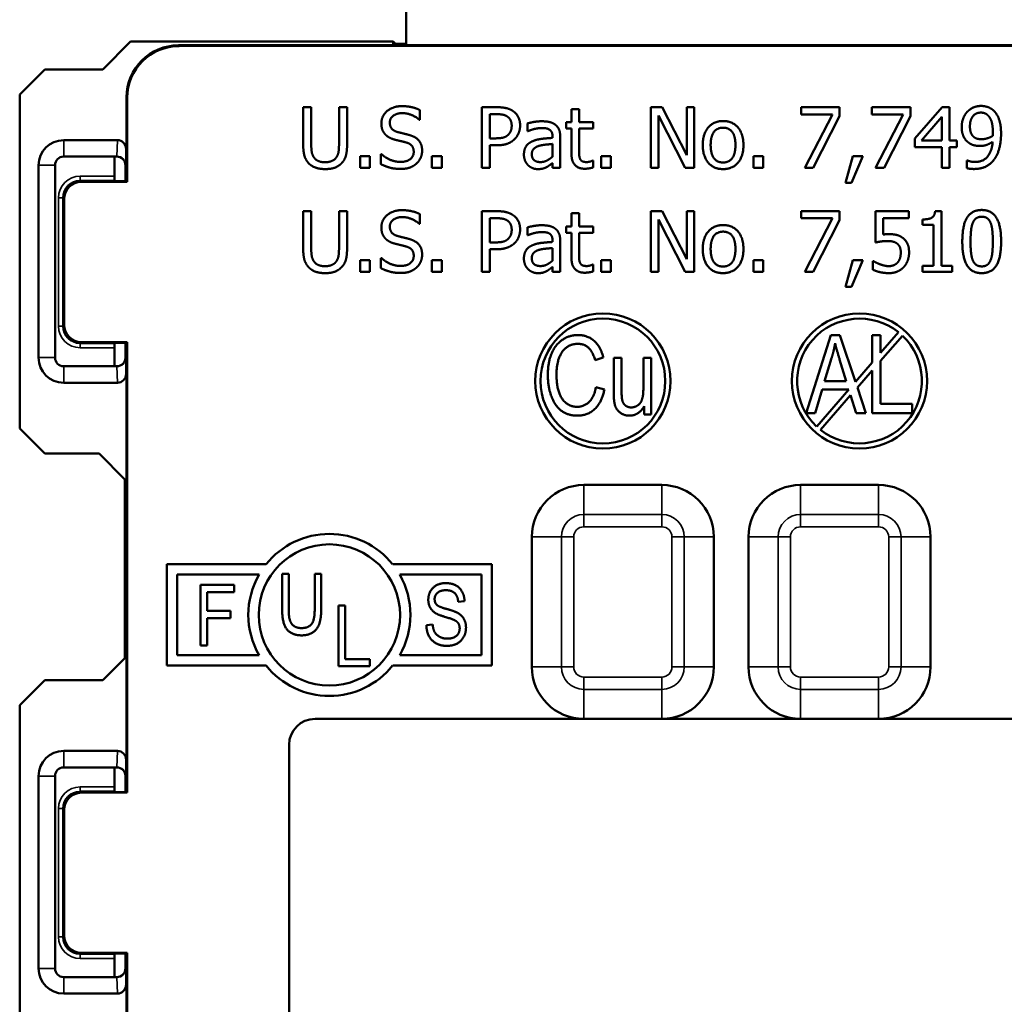
# Model space of a CAD drawing. Units: inches. Extents: x -0.5 to 15.9, y 0.9 to 11.3.
# Drawn here: x 8.7 to 9.8, y 8.2 to 9.3 of the extents above; entities that cross this region are included whole.
import ezdxf

# ---------------------------------------------------------------- set-up
doc = ezdxf.new("R2010")
doc.units = ezdxf.units.IN
doc.header["$MEASUREMENT"] = 0
doc.layers.add('Visible (ANSI)', color=7, linetype='Continuous', lineweight=50)
doc.layers.add('Visible Narrow (ANSI)', color=7, linetype='Continuous', lineweight=35)

msp = doc.modelspace()

# ---------------------------------------------------------------- linework, layer by layer
at = {"layer": 'Visible (ANSI)'}
for p, q in [((9.1247, 9.2719), (9.1247, 9.3314)), ((8.8069, 9.2761), (8.7749, 9.2441)), ((9.1097, 9.2761), (8.8069, 9.2761)), ((9.1097, 9.2761), (9.1124, 9.2734)), ((9.1097, 9.2719), (9.1097, 9.2761)), ((9.1238, 9.2719), (8.8622, 9.2719)), ((10.1365, 9.2711), (8.8629, 9.2711)), ((9.1124, 9.2734), (9.1247, 9.2734)), ((9.1124, 9.2734), (9.1124, 9.2719)), ((9.8757, 9.2719), (9.1238, 9.2719)), ((8.7079, 9.2441), (8.679, 9.2152)), ((8.7749, 9.2441), (8.7079, 9.2441)), ((8.679, 9.2152), (8.679, 8.8296)), ((8.8022, 9.2119), (8.8022, 9.115)), ((8.8029, 9.2111), (8.8029, 9.1143)), ((9.006, 9.2004), (9.0153, 9.2004)), ((9.006, 9.1568), (9.006, 9.2004)), ((9.0153, 9.2004), (9.0153, 9.1568)), ((9.0473, 9.2004), (9.0566, 9.2004)), ((9.0473, 9.1565), (9.0473, 9.2004)), ((9.0566, 9.2004), (9.0566, 9.1568)), ((9.1405, 9.1972), (9.1405, 9.186)), ((9.2119, 9.2004), (9.2295, 9.2004)), ((9.2119, 9.1304), (9.2119, 9.2004)), ((9.3155, 9.1981), (9.3243, 9.1981)), ((9.3155, 9.183), (9.3155, 9.1981)), ((9.3243, 9.1981), (9.3243, 9.183)), ((9.407, 9.2004), (9.4202, 9.2004)), ((9.407, 9.1304), (9.407, 9.2004)), ((9.4202, 9.2004), (9.4484, 9.145)), ((9.4484, 9.2004), (9.4571, 9.2004)), ((9.4484, 9.145), (9.4484, 9.2004)), ((9.4571, 9.2004), (9.4571, 9.1304)), ((9.5803, 9.2004), (9.6247, 9.2004)), ((9.5803, 9.1922), (9.5803, 9.2004)), ((9.6247, 9.2004), (9.6247, 9.19)), ((9.662, 9.2004), (9.7064, 9.2004)), ((9.662, 9.1922), (9.662, 9.2004)), ((9.7064, 9.2004), (9.7064, 9.19)), ((9.7117, 9.1644), (9.7431, 9.2004)), ((9.7431, 9.2004), (9.7517, 9.2004)), ((9.7517, 9.2004), (9.7517, 9.162)), ((9.1405, 9.186), (9.1398, 9.186)), ((9.2212, 9.1924), (9.2289, 9.1924)), ((9.2212, 9.1645), (9.2212, 9.1924)), ((9.4467, 9.1304), (9.4157, 9.1908)), ((9.4157, 9.1908), (9.4157, 9.1304)), ((9.6164, 9.1922), (9.5803, 9.1922)), ((9.5845, 9.1304), (9.6164, 9.1922)), ((9.6247, 9.19), (9.5944, 9.1304)), ((9.6981, 9.1922), (9.662, 9.1922)), ((9.6661, 9.1304), (9.6981, 9.1922)), ((9.7064, 9.19), (9.6761, 9.1304)), ((9.7191, 9.162), (9.7427, 9.1894)), ((9.7427, 9.1894), (9.7427, 9.162)), ((9.2649, 9.1728), (9.2649, 9.1818)), ((9.2654, 9.1728), (9.2649, 9.1728)), ((9.3095, 9.183), (9.3155, 9.183)), ((9.3095, 9.1757), (9.3095, 9.183)), ((9.3155, 9.1757), (9.3095, 9.1757)), ((9.3155, 9.1466), (9.3155, 9.1757)), ((9.3243, 9.183), (9.3406, 9.183)), ((9.3243, 9.1757), (9.3243, 9.1506)), ((9.3406, 9.1757), (9.3243, 9.1757)), ((9.3406, 9.183), (9.3406, 9.1757)), ((8.7917, 9.1624), (8.7297, 9.1624)), ((9.2276, 9.1645), (9.2212, 9.1645)), ((9.2936, 9.165), (9.2936, 9.1667)), ((9.3025, 9.1664), (9.3025, 9.1304)), ((9.7117, 9.1545), (9.7117, 9.1644)), ((9.7427, 9.162), (9.7191, 9.162)), ((9.7517, 9.162), (9.76, 9.162)), ((9.76, 9.162), (9.76, 9.1545)), ((8.8017, 9.1523), (8.8017, 9.115)), ((9.2212, 9.1565), (9.2212, 9.1304)), ((9.2291, 9.1565), (9.2212, 9.1565)), ((9.2936, 9.158), (9.2936, 9.1434)), ((9.7427, 9.1545), (9.7117, 9.1545)), ((9.7427, 9.1304), (9.7427, 9.1545)), ((9.7517, 9.1545), (9.7517, 9.1304)), ((9.76, 9.1545), (9.7517, 9.1545)), ((8.7297, 9.1434), (8.7911, 9.1434)), ((8.7882, 9.1418), (8.7882, 9.1208)), ((8.7911, 9.1434), (8.7911, 9.1434)), ((9.0718, 9.1304), (9.0718, 9.1438)), ((9.0718, 9.1438), (9.083, 9.1438)), ((9.083, 9.1438), (9.083, 9.1304)), ((9.0956, 9.1346), (9.0956, 9.1463)), ((9.0956, 9.1463), (9.0963, 9.1463)), ((9.1545, 9.1304), (9.1545, 9.1438)), ((9.1545, 9.1438), (9.1658, 9.1438)), ((9.1658, 9.1438), (9.1658, 9.1304)), ((9.3401, 9.1388), (9.3406, 9.1388)), ((9.3406, 9.1388), (9.3406, 9.1309)), ((9.3496, 9.1304), (9.3496, 9.1438)), ((9.3496, 9.1438), (9.3608, 9.1438)), ((9.3608, 9.1438), (9.3608, 9.1304)), ((9.5253, 9.1304), (9.5253, 9.1438)), ((9.5253, 9.1438), (9.5366, 9.1438)), ((9.5366, 9.1438), (9.5366, 9.1304)), ((9.6316, 9.113), (9.6399, 9.1438)), ((9.6517, 9.1438), (9.6385, 9.113)), ((9.6399, 9.1438), (9.6517, 9.1438)), ((9.7716, 9.1391), (9.7721, 9.1391)), ((9.7716, 9.1301), (9.7716, 9.1391)), ((8.7007, 9.1334), (8.7007, 8.9114)), ((8.7197, 8.9114), (8.7197, 9.1334)), ((8.801, 9.115), (8.801, 9.1334)), ((9.083, 9.1304), (9.0718, 9.1304)), ((9.1658, 9.1304), (9.1545, 9.1304)), ((9.2212, 9.1304), (9.2119, 9.1304)), ((9.2936, 9.1304), (9.2936, 9.136)), ((9.3025, 9.1304), (9.2936, 9.1304)), ((9.3608, 9.1304), (9.3496, 9.1304)), ((9.4157, 9.1304), (9.407, 9.1304)), ((9.4571, 9.1304), (9.4467, 9.1304)), ((9.5366, 9.1304), (9.5253, 9.1304)), ((9.5944, 9.1304), (9.5845, 9.1304)), ((9.6761, 9.1304), (9.6661, 9.1304)), ((9.7517, 9.1304), (9.7427, 9.1304)), ((8.7897, 9.115), (8.7882, 9.1158)), ((8.8022, 9.115), (8.7897, 9.115)), ((8.8022, 9.115), (8.8029, 9.1143)), ((8.8029, 9.1143), (8.7502, 9.1143)), ((9.6385, 9.113), (9.6316, 9.113)), ((8.7302, 9.0943), (8.7302, 8.9493)), ((9.006, 9.0804), (9.0153, 9.0804)), ((9.006, 9.0367), (9.006, 9.0804)), ((9.0153, 9.0804), (9.0153, 9.0367)), ((9.0473, 9.0804), (9.0566, 9.0804)), ((9.0473, 9.0365), (9.0473, 9.0804)), ((9.0566, 9.0804), (9.0566, 9.0367)), ((9.1405, 9.0771), (9.1405, 9.066)), ((9.2119, 9.0804), (9.2295, 9.0804)), ((9.2119, 9.0104), (9.2119, 9.0804)), ((9.2212, 9.0723), (9.2289, 9.0723)), ((9.2212, 9.0444), (9.2212, 9.0723)), ((9.3155, 9.078), (9.3243, 9.078)), ((9.3155, 9.0629), (9.3155, 9.078)), ((9.3243, 9.078), (9.3243, 9.0629)), ((9.407, 9.0804), (9.4202, 9.0804)), ((9.407, 9.0104), (9.407, 9.0804)), ((9.4467, 9.0104), (9.4157, 9.0707)), ((9.4157, 9.0707), (9.4157, 9.0104)), ((9.4202, 9.0804), (9.4484, 9.025)), ((9.4484, 9.0804), (9.4571, 9.0804)), ((9.4484, 9.025), (9.4484, 9.0804)), ((9.4571, 9.0804), (9.4571, 9.0104)), ((9.5803, 9.0804), (9.6247, 9.0804)), ((9.5803, 9.0722), (9.5803, 9.0804)), ((9.6164, 9.0722), (9.5803, 9.0722)), ((9.5845, 9.0104), (9.6164, 9.0722)), ((9.6247, 9.0699), (9.5944, 9.0104)), ((9.6247, 9.0804), (9.6247, 9.0699)), ((9.6661, 9.0804), (9.7045, 9.0804)), ((9.6661, 9.0443), (9.6661, 9.0804)), ((9.6751, 9.0722), (9.6751, 9.0535)), ((9.7045, 9.0722), (9.6751, 9.0722)), ((9.7045, 9.0804), (9.7045, 9.0722)), ((9.7205, 9.0645), (9.7205, 9.0709)), ((9.7349, 9.0806), (9.7422, 9.0806)), ((9.7422, 9.0806), (9.7422, 9.0175)), ((9.1405, 9.066), (9.1398, 9.066)), ((9.2649, 9.0528), (9.2649, 9.0618)), ((9.3095, 9.0629), (9.3155, 9.0629)), ((9.3095, 9.0556), (9.3095, 9.0629)), ((9.3243, 9.0629), (9.3406, 9.0629)), ((9.3406, 9.0629), (9.3406, 9.0556)), ((9.7332, 9.0645), (9.7205, 9.0645)), ((9.7332, 9.0175), (9.7332, 9.0645)), ((9.2654, 9.0528), (9.2649, 9.0528)), ((9.2936, 9.0449), (9.2936, 9.0466)), ((9.3155, 9.0556), (9.3095, 9.0556)), ((9.3155, 9.0265), (9.3155, 9.0556)), ((9.3243, 9.0556), (9.3243, 9.0306)), ((9.3406, 9.0556), (9.3243, 9.0556)), ((9.2276, 9.0444), (9.2212, 9.0444)), ((9.2212, 9.0365), (9.2212, 9.0104)), ((9.2291, 9.0365), (9.2212, 9.0365)), ((9.2936, 9.0379), (9.2936, 9.0233)), ((9.3025, 9.0463), (9.3025, 9.0104)), ((9.0956, 9.0146), (9.0956, 9.0263)), ((9.0956, 9.0263), (9.0963, 9.0263)), ((9.0718, 9.0104), (9.0718, 9.0238)), ((9.0718, 9.0238), (9.083, 9.0238)), ((9.083, 9.0238), (9.083, 9.0104)), ((9.1545, 9.0104), (9.1545, 9.0238)), ((9.1545, 9.0238), (9.1658, 9.0238)), ((9.1658, 9.0238), (9.1658, 9.0104)), ((9.2936, 9.0104), (9.2936, 9.016)), ((9.3401, 9.0188), (9.3406, 9.0188)), ((9.3406, 9.0188), (9.3406, 9.0108)), ((9.3496, 9.0104), (9.3496, 9.0238)), ((9.3496, 9.0238), (9.3608, 9.0238)), ((9.3608, 9.0238), (9.3608, 9.0104)), ((9.5253, 9.0104), (9.5253, 9.0238)), ((9.5253, 9.0238), (9.5366, 9.0238)), ((9.5366, 9.0238), (9.5366, 9.0104)), ((9.6316, 8.993), (9.6399, 9.0238)), ((9.6517, 9.0238), (9.6385, 8.993)), ((9.6399, 9.0238), (9.6517, 9.0238)), ((9.6632, 9.0228), (9.6639, 9.0228)), ((9.6632, 9.0129), (9.6632, 9.0228)), ((9.7205, 9.0104), (9.7205, 9.0175)), ((9.7205, 9.0175), (9.7332, 9.0175)), ((9.7422, 9.0175), (9.7546, 9.0175)), ((9.7546, 9.0175), (9.7546, 9.0104)), ((9.083, 9.0104), (9.0718, 9.0104)), ((9.1658, 9.0104), (9.1545, 9.0104)), ((9.2212, 9.0104), (9.2119, 9.0104)), ((9.3025, 9.0104), (9.2936, 9.0104)), ((9.3608, 9.0104), (9.3496, 9.0104)), ((9.4157, 9.0104), (9.407, 9.0104)), ((9.4571, 9.0104), (9.4467, 9.0104)), ((9.5366, 9.0104), (9.5253, 9.0104)), ((9.5944, 9.0104), (9.5845, 9.0104)), ((9.7546, 9.0104), (9.7205, 9.0104)), ((9.6385, 8.993), (9.6316, 8.993)), ((9.5861, 8.8474), (9.6145, 8.9374)), ((9.6145, 8.9374), (9.625, 8.9374)), ((9.625, 8.9374), (9.6431, 8.8836)), ((9.6624, 8.9058), (9.6624, 8.9374)), ((9.6624, 8.9374), (9.6721, 8.9374)), ((9.6926, 8.9406), (9.6721, 8.917)), ((9.6721, 8.9374), (9.6721, 8.917)), ((9.6721, 8.9078), (9.6972, 8.9367)), ((8.7502, 8.9293), (8.8029, 8.9293)), ((8.7897, 8.9285), (8.7882, 8.9278)), ((8.7882, 8.9228), (8.7882, 8.9018)), ((8.7897, 8.9285), (8.8022, 8.9285)), ((8.801, 8.9114), (8.801, 8.9285)), ((8.8017, 8.9285), (8.8017, 8.8925)), ((8.8029, 8.9293), (8.8022, 8.9285)), ((8.8022, 8.9285), (8.8022, 8.41)), ((8.8029, 8.9293), (8.8029, 8.4093)), ((9.3522, 8.9114), (9.3426, 8.9086)), ((9.3642, 8.9111), (9.3732, 8.9111)), ((9.3642, 8.8706), (9.3642, 8.9111)), ((9.3732, 8.9111), (9.3732, 8.8749)), ((9.3984, 8.9111), (9.4075, 8.9111)), ((9.3984, 8.8761), (9.3984, 8.9111)), ((9.4075, 8.9111), (9.4075, 8.8459)), ((9.6073, 8.8843), (9.6155, 8.9107)), ((8.7911, 8.9014), (8.7297, 8.9014)), ((8.7911, 8.9014), (8.7911, 8.9014)), ((9.6248, 8.9093), (9.6324, 8.8843)), ((9.6624, 8.9058), (9.6431, 8.8836)), ((9.6721, 8.9078), (9.6721, 8.858)), ((9.6453, 8.877), (9.6624, 8.8966)), ((9.6624, 8.8474), (9.6624, 8.8966)), ((8.7297, 8.8824), (8.7917, 8.8824)), ((9.3437, 8.8774), (9.3535, 8.8745)), ((9.6324, 8.8843), (9.6073, 8.8843)), ((9.6453, 8.877), (9.6552, 8.8474)), ((9.6045, 8.8746), (9.5965, 8.8474)), ((9.6353, 8.8746), (9.5983, 8.832)), ((9.6028, 8.8281), (9.6375, 8.8681)), ((9.6353, 8.8746), (9.6045, 8.8746)), ((9.644, 8.8474), (9.6375, 8.8681)), ((9.3994, 8.8459), (9.3994, 8.8554)), ((9.6721, 8.858), (9.7084, 8.858)), ((9.7084, 8.858), (9.7084, 8.8474)), ((9.4075, 8.8459), (9.3994, 8.8459)), ((9.5965, 8.8474), (9.5861, 8.8474)), ((9.6552, 8.8474), (9.644, 8.8474)), ((9.7084, 8.8474), (9.6624, 8.8474)), ((8.679, 8.8296), (8.7079, 8.8006)), ((8.7079, 8.8006), (8.7705, 8.8006)), ((8.8003, 8.7708), (8.7705, 8.8006)), ((8.8003, 8.7708), (8.8003, 8.5645)), ((9.4197, 8.7644), (9.3297, 8.7644)), ((9.6697, 8.7644), (9.5797, 8.7644)), ((9.2697, 8.7044), (9.2697, 8.5544)), ((9.4797, 8.5544), (9.4797, 8.7044)), ((9.5197, 8.7044), (9.5197, 8.5544)), ((9.7297, 8.5544), (9.7297, 8.7044)), ((8.8487, 8.6729), (8.9633, 8.6729)), ((8.8487, 8.5559), (8.8487, 8.6729)), ((9.1092, 8.6729), (9.2237, 8.6729)), ((9.2237, 8.6729), (9.2237, 8.5559)), ((8.8607, 8.5679), (8.8607, 8.6609)), ((8.8607, 8.6609), (8.9551, 8.6609)), ((8.9817, 8.662), (8.9893, 8.662)), ((8.9817, 8.6216), (8.9817, 8.662)), ((8.9893, 8.662), (8.9893, 8.6216)), ((9.0193, 8.662), (9.0268, 8.662)), ((9.0193, 8.6216), (9.0193, 8.662)), ((9.0268, 8.662), (9.0268, 8.6216)), ((9.1173, 8.6609), (9.2117, 8.6609)), ((9.2117, 8.6609), (9.2117, 8.5679)), ((8.8877, 8.649), (8.9264, 8.649)), ((8.8877, 8.579), (8.8877, 8.649)), ((8.9264, 8.649), (8.9264, 8.6408)), ((8.8953, 8.6408), (8.8953, 8.6191)), ((8.9264, 8.6408), (8.8953, 8.6408)), ((9.1921, 8.6302), (9.1848, 8.6295)), ((8.8953, 8.6191), (8.9222, 8.6191)), ((8.9222, 8.6191), (8.9222, 8.6108)), ((9.0469, 8.6251), (9.0544, 8.6251)), ((9.0469, 8.5551), (9.0469, 8.6251)), ((9.0544, 8.6251), (9.0544, 8.5634)), ((8.8953, 8.6108), (8.8953, 8.579)), ((8.9222, 8.6108), (8.8953, 8.6108)), ((9.1481, 8.6024), (9.1553, 8.6032)), ((8.8953, 8.579), (8.8877, 8.579)), ((8.8003, 8.5645), (8.7749, 8.5391)), ((8.9551, 8.5679), (8.8607, 8.5679)), ((9.0544, 8.5634), (9.0827, 8.5634)), ((9.0827, 8.5634), (9.0827, 8.5551)), ((9.2117, 8.5679), (9.1173, 8.5679)), ((8.9633, 8.5559), (8.8487, 8.5559)), ((9.0827, 8.5551), (9.0469, 8.5551)), ((9.2237, 8.5559), (9.1092, 8.5559)), ((8.7079, 8.5391), (8.679, 8.5102)), ((8.7749, 8.5391), (8.7079, 8.5391)), ((8.679, 8.5102), (8.679, 8.1246)), ((9.0197, 8.4944), (9.3297, 8.4944)), ((9.3297, 8.4944), (9.4197, 8.4944)), ((9.4197, 8.4944), (9.5797, 8.4944)), ((9.5797, 8.4944), (9.6697, 8.4944)), ((9.6697, 8.4944), (9.9797, 8.4944)), ((8.7917, 8.4574), (8.7297, 8.4574)), ((8.9897, 8.0694), (8.9897, 8.4644)), ((8.8017, 8.4473), (8.8017, 8.41)), ((8.7297, 8.4384), (8.7911, 8.4384)), ((8.7882, 8.4368), (8.7882, 8.4158)), ((8.7911, 8.4384), (8.7911, 8.4384)), ((8.7007, 8.4284), (8.7007, 8.2064)), ((8.7197, 8.2064), (8.7197, 8.4284)), ((8.801, 8.41), (8.801, 8.4284)), ((8.7897, 8.41), (8.7882, 8.4108)), ((8.8029, 8.4093), (8.7502, 8.4093)), ((8.8022, 8.41), (8.7897, 8.41)), ((8.8022, 8.41), (8.8029, 8.4093)), ((8.7302, 8.3893), (8.7302, 8.2443)), ((8.7502, 8.2243), (8.8029, 8.2243)), ((8.7897, 8.2235), (8.7882, 8.2228)), ((8.7882, 8.2178), (8.7882, 8.1968)), ((8.7897, 8.2235), (8.8022, 8.2235)), ((8.801, 8.2064), (8.801, 8.2235)), ((8.8017, 8.2235), (8.8017, 8.1875)), ((8.8029, 8.2243), (8.8022, 8.2235)), ((8.8022, 8.2235), (8.8022, 7.9489)), ((8.8029, 8.2243), (8.8029, 7.9889)), ((8.7911, 8.1964), (8.7297, 8.1964)), ((8.7911, 8.1964), (8.7911, 8.1964)), ((8.7297, 8.1774), (8.7917, 8.1774))]:
    msp.add_line(p, q, dxfattribs=at)
for centre, radius in [((9.3517, 8.8844), 0.078), ((9.3517, 8.8844), 0.072), ((9.6477, 8.8844), 0.078), ((9.0362, 8.6144), 0.0815)]:
    msp.add_circle(centre, radius, dxfattribs=at)
for centre, radius, start, end in [((8.7297, 9.1334), 0.029, 90, 180), ((8.7297, 9.1334), 0.01, 90, 180), ((9.6477, 8.8844), 0.072, 51.388, 226.612), ((9.6477, 8.8844), 0.072, 231.388, 46.612), ((8.7297, 8.9114), 0.029, 180, 270), ((8.7297, 8.9114), 0.01, 180, 270), ((9.3297, 8.7044), 0.06, 90, 180), ((9.4197, 8.7044), 0.06, 0, 90), ((9.5797, 8.7044), 0.06, 90, 180), ((9.6697, 8.7044), 0.06, 0, 90), ((9.0362, 8.6144), 0.0935, 38.7313, 141.2687), ((9.0362, 8.6144), 0.0935, 150.1767, 209.8233), ((9.0362, 8.6144), 0.0935, 330.1767, 29.8233), ((9.0362, 8.6144), 0.0935, 218.7313, 321.2687), ((9.3297, 8.5544), 0.06, 180, 270), ((9.4197, 8.5544), 0.06, 270, 0), ((9.5797, 8.5544), 0.06, 180, 270), ((9.6697, 8.5544), 0.06, 270, 0), ((9.0197, 8.4644), 0.03, 90, 180), ((8.7297, 8.4284), 0.029, 90, 180), ((8.7297, 8.4284), 0.01, 90, 180), ((8.7297, 8.2064), 0.029, 180, 270), ((8.7297, 8.2064), 0.01, 180, 270)]:
    msp.add_arc(centre, radius, start, end, dxfattribs=at)
for centre, major_axis, ratio, start_param, end_param in [((9.1249, 9.2296), (0, 0.05), 0.008727, 0.368268, 0.563022), ((8.8622, 9.2119), (-0.0424, 0.0424), 0.999981, 5.497797, 7.068574), ((8.8629, 9.2111), (-0.0424, 0.0424), 0.999981, 5.497797, 7.068574), ((8.7917, 9.1523), (0.0003, 0.0101), 0.990907, 4.744824, 6.315033), ((8.7682, 9.1418), (0.0179, 0.0089), 0.999952, 5.819564, 5.899238), ((8.791, 9.1334), (0.01, 0), 0.99999, 0, 1.570796), ((8.7911, 9.1334), (-0.00696, 0.00718), 0.999705, 3.943208, 5.513418), ((8.7882, 9.1208), (0, 0.005), 0.008727, 1.570796, 3.137229), ((8.7502, 9.0943), (-0.0141, 0.0141), 0.999981, 5.497797, 7.068574), ((8.7502, 8.9493), (-0.0141, -0.0141), 0.999981, 5.497797, 7.068574), ((8.7882, 8.9228), (0, 0.005), 0.008727, 0.004363, 1.570796), ((8.791, 8.9114), (0.01, 0), 0.99999, 4.712389, 6.283185), ((8.7911, 8.9114), (-0.00696, -0.00718), 0.999705, 0.769768, 2.339977), ((8.7682, 8.9018), (0.0179, -0.0089), 0.999952, 0.443267, 0.463621), ((8.7917, 8.8925), (0.0003, -0.0101), 0.990907, 6.251337, 7.821547), ((8.7917, 8.4473), (0.0003, 0.0101), 0.990907, 4.744824, 6.315033), ((8.7682, 8.4368), (0.0179, 0.0089), 0.999952, 5.819564, 5.899238), ((8.791, 8.4284), (0.01, 0), 0.99999, 0, 1.570796), ((8.7911, 8.4284), (-0.00696, 0.00718), 0.999705, 3.943208, 5.513418), ((8.7882, 8.4158), (0, 0.005), 0.008727, 1.570796, 3.137229), ((8.7502, 8.3893), (-0.0141, 0.0141), 0.999981, 5.497797, 7.068574), ((8.7502, 8.2443), (-0.0141, -0.0141), 0.999981, 5.497797, 7.068574), ((8.7882, 8.2178), (0, 0.005), 0.008727, 0.004363, 1.570796), ((8.791, 8.2064), (0.01, 0), 0.99999, 4.712389, 6.283185), ((8.7911, 8.2064), (-0.00696, -0.00718), 0.999705, 0.769768, 2.339977), ((8.7682, 8.1968), (0.0179, -0.0089), 0.999952, 0.443267, 0.463621), ((8.7917, 8.1875), (0.0003, -0.0101), 0.990907, 6.251337, 7.821547)]:
    msp.add_ellipse(centre, major_axis=major_axis, ratio=ratio, start_param=start_param, end_param=end_param, dxfattribs=at)
for points in [[(9.0962, 9.1817), (9.0962, 9.1902), (9.1094, 9.2017), (9.1197, 9.2017)], [(9.1197, 9.2017), (9.1256, 9.2017), (9.136, 9.1994), (9.1405, 9.1972)], [(9.2295, 9.2004), (9.2358, 9.2004), (9.2445, 9.1984), (9.2478, 9.1961)], [(9.2478, 9.1961), (9.2518, 9.1934), (9.2562, 9.1852), (9.2562, 9.1793)], [(9.7656, 9.1777), (9.7656, 9.1831), (9.7691, 9.1921), (9.7722, 9.1953)], [(9.7722, 9.1953), (9.7751, 9.1984), (9.7835, 9.2019), (9.7878, 9.2019)], [(9.7878, 9.2019), (9.7926, 9.2019), (9.8005, 9.1986), (9.8034, 9.1956)], [(9.8034, 9.1956), (9.807, 9.1917), (9.811, 9.1792), (9.811, 9.1696)], [(9.1203, 9.1936), (9.1139, 9.1936), (9.1059, 9.1876), (9.1059, 9.1826)], [(9.1398, 9.186), (9.1365, 9.1891), (9.126, 9.1936), (9.1203, 9.1936)], [(9.2289, 9.1924), (9.2333, 9.1924), (9.2392, 9.1912), (9.2414, 9.1897)], [(9.2414, 9.1897), (9.244, 9.188), (9.2465, 9.1827), (9.2465, 9.1791)], [(9.2649, 9.1818), (9.2673, 9.1825), (9.2764, 9.1842), (9.2809, 9.1842)], [(9.2809, 9.1842), (9.2864, 9.1842), (9.2938, 9.1825), (9.2967, 9.1803)], [(9.4669, 9.1567), (9.4669, 9.1699), (9.4798, 9.1845), (9.4903, 9.1845)], [(9.4903, 9.1845), (9.501, 9.1845), (9.5138, 9.1699), (9.5138, 9.1567)], [(9.7751, 9.1781), (9.7751, 9.1859), (9.782, 9.1942), (9.7878, 9.1942)], [(9.7878, 9.1942), (9.7903, 9.1942), (9.7945, 9.1925), (9.7965, 9.1902)], [(9.7965, 9.1902), (9.7989, 9.1878), (9.8015, 9.1788), (9.8015, 9.1717)], [(9.1007, 9.169), (9.0985, 9.1713), (9.0962, 9.1776), (9.0962, 9.1817)], [(9.1059, 9.1826), (9.1059, 9.1782), (9.1106, 9.1729), (9.115, 9.1717)], [(9.115, 9.1717), (9.1179, 9.171), (9.1265, 9.1689), (9.1293, 9.1681)], [(9.2465, 9.1791), (9.2465, 9.1757), (9.2446, 9.1708), (9.2425, 9.1687)], [(9.2562, 9.1793), (9.2562, 9.1748), (9.2529, 9.1666), (9.2501, 9.1638)], [(9.2809, 9.1764), (9.2778, 9.1764), (9.2695, 9.1746), (9.2654, 9.1728)], [(9.29, 9.1746), (9.2883, 9.1757), (9.2835, 9.1764), (9.2809, 9.1764)], [(9.2936, 9.1667), (9.2936, 9.1698), (9.2917, 9.1736), (9.29, 9.1746)], [(9.2967, 9.1803), (9.2996, 9.1782), (9.3025, 9.1713), (9.3025, 9.1664)], [(9.476, 9.1567), (9.476, 9.1669), (9.4835, 9.1768), (9.4903, 9.1768)], [(9.4903, 9.1768), (9.4972, 9.1768), (9.5046, 9.1669), (9.5046, 9.1567)], [(9.7732, 9.1598), (9.7694, 9.1627), (9.7656, 9.1715), (9.7656, 9.1777)], [(9.7799, 9.1659), (9.7774, 9.1679), (9.7751, 9.1737), (9.7751, 9.1781)], [(9.8015, 9.1717), (9.8015, 9.1703), (9.8014, 9.168), (9.8013, 9.1673)], [(9.1123, 9.1628), (9.1086, 9.1638), (9.1029, 9.1667), (9.1007, 9.169)], [(9.1249, 9.1597), (9.1217, 9.1606), (9.1163, 9.1618), (9.1123, 9.1628)], [(9.1293, 9.1681), (9.1365, 9.1658), (9.1432, 9.1569), (9.1432, 9.1504)], [(9.2425, 9.1687), (9.2402, 9.1663), (9.2333, 9.1645), (9.2276, 9.1645)], [(9.2501, 9.1638), (9.2464, 9.1602), (9.2366, 9.1565), (9.2291, 9.1565)], [(9.2606, 9.1457), (9.2606, 9.1511), (9.2652, 9.1588), (9.2702, 9.161)], [(9.2702, 9.161), (9.2746, 9.1631), (9.2866, 9.1646), (9.2936, 9.165)], [(9.7888, 9.1635), (9.7862, 9.1635), (9.7817, 9.1644), (9.7799, 9.1659)], [(9.7808, 9.1372), (9.79, 9.1372), (9.8005, 9.1493), (9.8013, 9.1606)], [(9.8013, 9.1606), (9.7975, 9.158), (9.7907, 9.1557), (9.7867, 9.1557)], [(9.8013, 9.1673), (9.7987, 9.1656), (9.7918, 9.1635), (9.7888, 9.1635)], [(9.811, 9.1696), (9.811, 9.161), (9.807, 9.1454), (9.8032, 9.1403)], [(9.0127, 9.1354), (9.009, 9.1391), (9.006, 9.1493), (9.006, 9.1568)], [(9.0153, 9.1568), (9.0153, 9.1519), (9.0165, 9.1453), (9.0183, 9.1426)], [(9.0443, 9.1426), (9.0461, 9.1453), (9.0473, 9.1518), (9.0473, 9.1565)], [(9.0566, 9.1568), (9.0566, 9.1495), (9.0537, 9.139), (9.0499, 9.1354)], [(9.1179, 9.1373), (9.1256, 9.1373), (9.1335, 9.1437), (9.1335, 9.1489)], [(9.1335, 9.1489), (9.1335, 9.1531), (9.1294, 9.1584), (9.1249, 9.1597)], [(9.1432, 9.1504), (9.1432, 9.1463), (9.1399, 9.1383), (9.1369, 9.1356)], [(9.2697, 9.1463), (9.2697, 9.1502), (9.2743, 9.1547), (9.2778, 9.1558)], [(9.2778, 9.1558), (9.2809, 9.1567), (9.2904, 9.1577), (9.2936, 9.158)], [(9.3243, 9.1506), (9.3243, 9.1467), (9.3246, 9.1423), (9.3256, 9.1404)], [(9.4903, 9.129), (9.4794, 9.129), (9.4669, 9.1439), (9.4669, 9.1567)], [(9.4903, 9.1366), (9.4835, 9.1366), (9.476, 9.1468), (9.476, 9.1567)], [(9.5046, 9.1567), (9.5046, 9.1466), (9.4971, 9.1366), (9.4903, 9.1366)], [(9.5138, 9.1567), (9.5138, 9.1434), (9.501, 9.129), (9.4903, 9.129)], [(9.7867, 9.1557), (9.7828, 9.1557), (9.7764, 9.1574), (9.7732, 9.1598)], [(9.0183, 9.1426), (9.0201, 9.1398), (9.0266, 9.1369), (9.0313, 9.1369)], [(9.0313, 9.1369), (9.0356, 9.1369), (9.0424, 9.1398), (9.0443, 9.1426)], [(9.0963, 9.1463), (9.1009, 9.142), (9.1125, 9.1373), (9.1179, 9.1373)], [(9.2653, 9.1336), (9.2632, 9.1358), (9.2606, 9.1421), (9.2606, 9.1457)], [(9.2797, 9.1371), (9.2748, 9.1371), (9.2697, 9.1417), (9.2697, 9.1463)], [(9.2936, 9.1434), (9.2907, 9.1407), (9.2839, 9.1371), (9.2797, 9.1371)], [(9.3308, 9.1294), (9.3236, 9.1294), (9.3155, 9.1377), (9.3155, 9.1466)], [(9.3256, 9.1404), (9.3263, 9.1388), (9.3299, 9.1371), (9.333, 9.1371)], [(9.333, 9.1371), (9.3351, 9.1371), (9.3392, 9.1384), (9.3401, 9.1388)], [(9.7721, 9.1391), (9.7733, 9.1384), (9.7783, 9.1372), (9.7808, 9.1372)], [(9.8032, 9.1403), (9.7992, 9.1348), (9.7879, 9.1291), (9.7796, 9.1291)], [(9.0313, 9.129), (9.0251, 9.129), (9.0159, 9.1322), (9.0127, 9.1354)], [(9.0499, 9.1354), (9.0466, 9.1321), (9.0377, 9.129), (9.0313, 9.129)], [(9.1186, 9.1292), (9.111, 9.1292), (9.1003, 9.1324), (9.0956, 9.1346)], [(9.1369, 9.1356), (9.1335, 9.1325), (9.125, 9.1292), (9.1186, 9.1292)], [(9.2765, 9.129), (9.2733, 9.129), (9.2675, 9.1314), (9.2653, 9.1336)], [(9.2872, 9.1315), (9.2849, 9.1303), (9.2805, 9.129), (9.2765, 9.129)], [(9.2936, 9.136), (9.2925, 9.1352), (9.2889, 9.1324), (9.2872, 9.1315)], [(9.3406, 9.1309), (9.3381, 9.1302), (9.333, 9.1294), (9.3308, 9.1294)], [(9.7796, 9.1291), (9.7777, 9.1291), (9.7735, 9.1295), (9.7716, 9.1301)], [(9.0962, 9.0616), (9.0962, 9.0701), (9.1094, 9.0816), (9.1197, 9.0816)], [(9.1197, 9.0816), (9.1256, 9.0816), (9.136, 9.0793), (9.1405, 9.0771)], [(9.7663, 9.0453), (9.7663, 9.0643), (9.7773, 9.0818), (9.7887, 9.0818)], [(9.7887, 9.0818), (9.8002, 9.0818), (9.8111, 9.0637), (9.8111, 9.0454)], [(9.1203, 9.0736), (9.1139, 9.0736), (9.1059, 9.0675), (9.1059, 9.0626)], [(9.1398, 9.066), (9.1365, 9.069), (9.126, 9.0736), (9.1203, 9.0736)], [(9.2289, 9.0723), (9.2333, 9.0723), (9.2392, 9.0711), (9.2414, 9.0697)], [(9.2295, 9.0804), (9.2358, 9.0804), (9.2445, 9.0783), (9.2478, 9.076)], [(9.2414, 9.0697), (9.244, 9.068), (9.2465, 9.0626), (9.2465, 9.059)], [(9.2478, 9.076), (9.2518, 9.0734), (9.2562, 9.0651), (9.2562, 9.0593)], [(9.7205, 9.0709), (9.7277, 9.0709), (9.7345, 9.0749), (9.7349, 9.0806)], [(9.7783, 9.0667), (9.7798, 9.0704), (9.7848, 9.074), (9.7887, 9.074)], [(9.7887, 9.074), (9.7926, 9.074), (9.7976, 9.0704), (9.799, 9.0668)], [(9.1007, 9.049), (9.0985, 9.0513), (9.0962, 9.0575), (9.0962, 9.0616)], [(9.1059, 9.0626), (9.1059, 9.0582), (9.1106, 9.0529), (9.115, 9.0517)], [(9.2465, 9.059), (9.2465, 9.0557), (9.2446, 9.0507), (9.2425, 9.0486)], [(9.2562, 9.0593), (9.2562, 9.0548), (9.2529, 9.0466), (9.2501, 9.0437)], [(9.2649, 9.0618), (9.2673, 9.0625), (9.2764, 9.0642), (9.2809, 9.0642)], [(9.2809, 9.0642), (9.2864, 9.0642), (9.2938, 9.0625), (9.2967, 9.0603)], [(9.2967, 9.0603), (9.2996, 9.0581), (9.3025, 9.0512), (9.3025, 9.0463)], [(9.4669, 9.0367), (9.4669, 9.0498), (9.4798, 9.0644), (9.4903, 9.0644)], [(9.4903, 9.0644), (9.501, 9.0644), (9.5138, 9.0499), (9.5138, 9.0367)], [(9.7758, 9.0453), (9.7758, 9.0522), (9.7769, 9.0631), (9.7783, 9.0667)], [(9.799, 9.0668), (9.8004, 9.0632), (9.8015, 9.0526), (9.8015, 9.0454)], [(9.1123, 9.0428), (9.1086, 9.0437), (9.1029, 9.0466), (9.1007, 9.049)], [(9.115, 9.0517), (9.1179, 9.0509), (9.1265, 9.0489), (9.1293, 9.048)], [(9.1293, 9.048), (9.1365, 9.0458), (9.1432, 9.0369), (9.1432, 9.0304)], [(9.2425, 9.0486), (9.2402, 9.0462), (9.2333, 9.0444), (9.2276, 9.0444)], [(9.2809, 9.0563), (9.2778, 9.0563), (9.2695, 9.0545), (9.2654, 9.0528)], [(9.29, 9.0546), (9.2883, 9.0557), (9.2835, 9.0563), (9.2809, 9.0563)], [(9.2936, 9.0466), (9.2936, 9.0497), (9.2917, 9.0535), (9.29, 9.0546)], [(9.476, 9.0367), (9.476, 9.0469), (9.4835, 9.0568), (9.4903, 9.0568)], [(9.4903, 9.0568), (9.4972, 9.0568), (9.5046, 9.0469), (9.5046, 9.0367)], [(9.6751, 9.0535), (9.6768, 9.0537), (9.6801, 9.0539), (9.6815, 9.0539)], [(9.6815, 9.0539), (9.6868, 9.0539), (9.6943, 9.0521), (9.6977, 9.0495)], [(9.6977, 9.0495), (9.7011, 9.0469), (9.7049, 9.039), (9.7049, 9.0326)], [(9.0127, 9.0154), (9.009, 9.019), (9.006, 9.0292), (9.006, 9.0367)], [(9.0153, 9.0367), (9.0153, 9.0318), (9.0165, 9.0253), (9.0183, 9.0226)], [(9.0443, 9.0226), (9.0461, 9.0253), (9.0473, 9.0318), (9.0473, 9.0365)], [(9.0566, 9.0367), (9.0566, 9.0294), (9.0537, 9.019), (9.0499, 9.0154)], [(9.1249, 9.0396), (9.1217, 9.0405), (9.1163, 9.0418), (9.1123, 9.0428)], [(9.1335, 9.0289), (9.1335, 9.0331), (9.1294, 9.0383), (9.1249, 9.0396)], [(9.2501, 9.0437), (9.2464, 9.0402), (9.2366, 9.0365), (9.2291, 9.0365)], [(9.2606, 9.0256), (9.2606, 9.031), (9.2652, 9.0388), (9.2702, 9.041)], [(9.2697, 9.0262), (9.2697, 9.0302), (9.2743, 9.0347), (9.2778, 9.0357)], [(9.2702, 9.041), (9.2746, 9.043), (9.2866, 9.0445), (9.2936, 9.0449)], [(9.2778, 9.0357), (9.2809, 9.0367), (9.2904, 9.0376), (9.2936, 9.0379)], [(9.4903, 9.0089), (9.4794, 9.0089), (9.4669, 9.0238), (9.4669, 9.0367)], [(9.4903, 9.0165), (9.4835, 9.0165), (9.476, 9.0267), (9.476, 9.0367)], [(9.5046, 9.0367), (9.5046, 9.0266), (9.4971, 9.0165), (9.4903, 9.0165)], [(9.5138, 9.0367), (9.5138, 9.0234), (9.501, 9.0089), (9.4903, 9.0089)], [(9.6799, 9.046), (9.6761, 9.046), (9.6684, 9.0448), (9.6661, 9.0443)], [(9.6914, 9.0428), (9.6894, 9.0445), (9.6835, 9.046), (9.6799, 9.046)], [(9.6953, 9.0327), (9.6953, 9.0364), (9.6933, 9.0412), (9.6914, 9.0428)], [(9.7887, 9.0089), (9.7771, 9.0089), (9.7663, 9.0269), (9.7663, 9.0453)], [(9.7782, 9.0242), (9.7768, 9.0281), (9.7758, 9.038), (9.7758, 9.0453)], [(9.8111, 9.0454), (9.8111, 9.0266), (9.8001, 9.0089), (9.7887, 9.0089)], [(9.8015, 9.0454), (9.8015, 9.0382), (9.8004, 9.0275), (9.799, 9.0241)], [(9.0963, 9.0263), (9.1009, 9.022), (9.1125, 9.0172), (9.1179, 9.0172)], [(9.1179, 9.0172), (9.1256, 9.0172), (9.1335, 9.0236), (9.1335, 9.0289)], [(9.1432, 9.0304), (9.1432, 9.0262), (9.1399, 9.0183), (9.1369, 9.0155)], [(9.2653, 9.0136), (9.2632, 9.0157), (9.2606, 9.0221), (9.2606, 9.0256)], [(9.2797, 9.0171), (9.2748, 9.0171), (9.2697, 9.0217), (9.2697, 9.0262)], [(9.3308, 9.0094), (9.3236, 9.0094), (9.3155, 9.0176), (9.3155, 9.0265)], [(9.3243, 9.0306), (9.3243, 9.0266), (9.3246, 9.0222), (9.3256, 9.0204)], [(9.6918, 9.0213), (9.6935, 9.0234), (9.6953, 9.0289), (9.6953, 9.0327)], [(9.7049, 9.0326), (9.7049, 9.0276), (9.7016, 9.019), (9.6987, 9.0158)], [(9.7887, 9.0167), (9.7846, 9.0167), (9.7796, 9.0206), (9.7782, 9.0242)], [(9.799, 9.0241), (9.7976, 9.0204), (9.7926, 9.0167), (9.7887, 9.0167)], [(9.0313, 9.0089), (9.0251, 9.0089), (9.0159, 9.0121), (9.0127, 9.0154)], [(9.0183, 9.0226), (9.0201, 9.0198), (9.0266, 9.0169), (9.0313, 9.0169)], [(9.0313, 9.0169), (9.0356, 9.0169), (9.0424, 9.0198), (9.0443, 9.0226)], [(9.0499, 9.0154), (9.0466, 9.0121), (9.0377, 9.0089), (9.0313, 9.0089)], [(9.1186, 9.0091), (9.111, 9.0091), (9.1003, 9.0123), (9.0956, 9.0146)], [(9.1369, 9.0155), (9.1335, 9.0124), (9.125, 9.0091), (9.1186, 9.0091)], [(9.2765, 9.0089), (9.2733, 9.0089), (9.2675, 9.0114), (9.2653, 9.0136)], [(9.2936, 9.0233), (9.2907, 9.0207), (9.2839, 9.0171), (9.2797, 9.0171)], [(9.2936, 9.016), (9.2925, 9.0152), (9.2889, 9.0123), (9.2872, 9.0115)], [(9.3256, 9.0204), (9.3263, 9.0187), (9.3299, 9.0171), (9.333, 9.0171)], [(9.333, 9.0171), (9.3351, 9.0171), (9.3392, 9.0184), (9.3401, 9.0188)], [(9.6815, 9.0089), (9.6765, 9.0089), (9.6668, 9.0111), (9.6632, 9.0129)], [(9.6639, 9.0228), (9.6649, 9.022), (9.669, 9.02), (9.6714, 9.0191)], [(9.6714, 9.0191), (9.6742, 9.0181), (9.6788, 9.017), (9.6817, 9.017)], [(9.6987, 9.0158), (9.6957, 9.0126), (9.687, 9.0089), (9.6815, 9.0089)], [(9.6817, 9.017), (9.6845, 9.017), (9.6898, 9.0191), (9.6918, 9.0213)], [(9.2872, 9.0115), (9.2849, 9.0102), (9.2805, 9.0089), (9.2765, 9.0089)], [(9.3406, 9.0108), (9.3381, 9.0102), (9.333, 9.0094), (9.3308, 9.0094)], [(9.2882, 8.8916), (9.2882, 8.9064), (9.2974, 8.927), (9.3134, 8.9375), (9.3231, 8.9375)], [(9.3231, 8.9375), (9.3338, 8.9375), (9.3491, 8.9242), (9.3522, 8.9114)], [(9.3229, 8.9273), (9.3155, 8.9273), (9.3047, 8.9197), (9.2982, 8.9038), (9.2982, 8.8916)], [(9.3426, 8.9086), (9.3377, 8.9273), (9.3229, 8.9273)], [(9.6155, 8.9107), (9.6181, 8.9192), (9.6196, 8.9279)], [(9.6196, 8.9279), (9.6212, 8.9208), (9.6248, 8.9093)], [(9.3223, 8.8444), (9.312, 8.8444), (9.2974, 8.8544), (9.2882, 8.8765), (9.2882, 8.8916)], [(9.2982, 8.8916), (9.2982, 8.8731), (9.3113, 8.8546), (9.322, 8.8546)], [(9.322, 8.8546), (9.33, 8.8546), (9.3417, 8.8659), (9.3437, 8.8774)], [(9.3535, 8.8745), (9.3502, 8.8593), (9.3339, 8.8444), (9.3223, 8.8444)], [(9.3824, 8.8444), (9.3761, 8.8444), (9.3671, 8.8512), (9.3642, 8.8616), (9.3642, 8.8706)], [(9.3732, 8.8749), (9.3732, 8.8648), (9.3752, 8.858), (9.3807, 8.8539), (9.3842, 8.8539)], [(9.3949, 8.8592), (9.3984, 8.8638), (9.3984, 8.8761)], [(9.3994, 8.8554), (9.3963, 8.8499), (9.3878, 8.8444), (9.3824, 8.8444)], [(9.3842, 8.8539), (9.3907, 8.8539), (9.3949, 8.8592)], [(9.1503, 8.6318), (9.1503, 8.6403), (9.1613, 8.6511), (9.1706, 8.6511)], [(9.1706, 8.6511), (9.177, 8.6511), (9.1866, 8.646), (9.1919, 8.6366), (9.1921, 8.6302)], [(9.1709, 8.6429), (9.1644, 8.6429), (9.1576, 8.6372), (9.1576, 8.6326)], [(9.1848, 8.6295), (9.1842, 8.6363), (9.1772, 8.6429), (9.1709, 8.6429)], [(9.1691, 8.6123), (9.161, 8.6147), (9.1542, 8.6196), (9.1503, 8.6271), (9.1503, 8.6318)], [(9.1576, 8.6326), (9.1576, 8.6283), (9.1601, 8.626)], [(9.0044, 8.5908), (8.993, 8.5908), (8.9817, 8.6044), (8.9817, 8.6216)], [(8.9893, 8.6216), (8.9893, 8.6121), (8.9923, 8.6036), (8.999, 8.5992), (9.0039, 8.5992)], [(9.0039, 8.5992), (9.012, 8.5992), (9.0193, 8.6084), (9.0193, 8.6216)], [(9.0268, 8.6216), (9.0268, 8.6114), (9.0229, 8.5984), (9.0124, 8.5908), (9.0044, 8.5908)], [(9.1601, 8.626), (9.1626, 8.6236), (9.1713, 8.6213)], [(9.1713, 8.6213), (9.1798, 8.6189), (9.1832, 8.6172)], [(9.1832, 8.6172), (9.1885, 8.6145), (9.1938, 8.6058), (9.1938, 8.5997)], [(9.1865, 8.5989), (9.1865, 8.602), (9.1838, 8.6066), (9.1783, 8.6096), (9.1691, 8.6123)], [(9.1717, 8.5787), (9.161, 8.5787), (9.1483, 8.5915), (9.1481, 8.6024)], [(9.1553, 8.6032), (9.1559, 8.5974), (9.1599, 8.5909), (9.1675, 8.587), (9.1722, 8.587)], [(9.1938, 8.5997), (9.1938, 8.5937), (9.1882, 8.5838), (9.1785, 8.5787), (9.1717, 8.5787)], [(9.1722, 8.587), (9.179, 8.587), (9.1865, 8.5936), (9.1865, 8.5989)]]:
    msp.add_open_spline(points, degree=2, dxfattribs=at)
at = {"layer": 'Visible Narrow (ANSI)'}
for p, q in [((8.8629, 9.2711), (8.8622, 9.2719)), ((8.8022, 9.2119), (8.8029, 9.2111)), ((8.7297, 9.1434), (8.7297, 9.1624)), ((8.7917, 9.1624), (8.7911, 9.1434)), ((8.8011, 9.1334), (8.8017, 9.1523)), ((8.7197, 9.1334), (8.7007, 9.1334)), ((8.801, 9.1334), (8.8011, 9.1334)), ((8.7882, 9.1208), (8.7487, 9.1208)), ((8.7487, 9.1208), (8.7487, 9.1158)), ((8.7502, 9.1143), (8.7487, 9.1158)), ((8.7487, 9.1158), (8.7882, 9.1158)), ((8.7237, 9.0958), (8.7237, 8.9478)), ((8.7237, 9.0958), (8.7287, 9.0958)), ((8.7287, 9.0958), (8.7302, 9.0943)), ((8.7287, 8.9478), (8.7287, 9.0958)), ((8.7237, 8.9478), (8.7287, 8.9478)), ((8.7302, 8.9493), (8.7287, 8.9478)), ((8.7487, 8.9278), (8.7502, 8.9293)), ((8.7882, 8.9278), (8.7487, 8.9278)), ((8.7487, 8.9228), (8.7487, 8.9278)), ((8.7487, 8.9228), (8.7882, 8.9228)), ((8.7197, 8.9114), (8.7007, 8.9114)), ((8.8011, 8.9114), (8.801, 8.9114)), ((8.8017, 8.8925), (8.8011, 8.9114)), ((8.7297, 8.9014), (8.7297, 8.8824)), ((8.7911, 8.9014), (8.7917, 8.8824)), ((9.3297, 8.7644), (9.3297, 8.7302)), ((9.4197, 8.7302), (9.4197, 8.7644)), ((9.5797, 8.7644), (9.5797, 8.7302)), ((9.6697, 8.7302), (9.6697, 8.7644)), ((9.4197, 8.7302), (9.3297, 8.7302)), ((9.3297, 8.7302), (9.3297, 8.7161)), ((9.4197, 8.7302), (9.4197, 8.7161)), ((9.5797, 8.7161), (9.5797, 8.7302)), ((9.6697, 8.7302), (9.5797, 8.7302)), ((9.6697, 8.7302), (9.6697, 8.7161)), ((9.3297, 8.7161), (9.4197, 8.7161)), ((9.5797, 8.7161), (9.6697, 8.7161)), ((9.3039, 8.7044), (9.2697, 8.7044)), ((9.318, 8.7044), (9.3039, 8.7044)), ((9.3039, 8.7044), (9.3039, 8.5544)), ((9.318, 8.5544), (9.318, 8.7044)), ((9.4314, 8.7044), (9.4314, 8.5544)), ((9.4456, 8.7044), (9.4314, 8.7044)), ((9.4456, 8.7044), (9.4797, 8.7044)), ((9.4456, 8.5544), (9.4456, 8.7044)), ((9.5539, 8.7044), (9.5197, 8.7044)), ((9.5539, 8.7044), (9.568, 8.7044)), ((9.5539, 8.7044), (9.5539, 8.5544)), ((9.568, 8.5544), (9.568, 8.7044)), ((9.6814, 8.7044), (9.6814, 8.5544)), ((9.6956, 8.7044), (9.6814, 8.7044)), ((9.6956, 8.7044), (9.7297, 8.7044)), ((9.6956, 8.5544), (9.6956, 8.7044)), ((9.3039, 8.5544), (9.2697, 8.5544)), ((9.3039, 8.5544), (9.318, 8.5544)), ((9.4456, 8.5544), (9.4314, 8.5544)), ((9.4456, 8.5544), (9.4797, 8.5544)), ((9.5539, 8.5544), (9.5197, 8.5544)), ((9.5539, 8.5544), (9.568, 8.5544)), ((9.6956, 8.5544), (9.6814, 8.5544)), ((9.6956, 8.5544), (9.7297, 8.5544)), ((9.4197, 8.5427), (9.3297, 8.5427)), ((9.3297, 8.5285), (9.3297, 8.5427)), ((9.4197, 8.5285), (9.4197, 8.5427)), ((9.6697, 8.5427), (9.5797, 8.5427)), ((9.5797, 8.5285), (9.5797, 8.5427)), ((9.6697, 8.5285), (9.6697, 8.5427)), ((9.3297, 8.5285), (9.3297, 8.4944)), ((9.3297, 8.5285), (9.4197, 8.5285)), ((9.4197, 8.5285), (9.4197, 8.4944)), ((9.5797, 8.5285), (9.5797, 8.4944)), ((9.5797, 8.5285), (9.6697, 8.5285)), ((9.6697, 8.5285), (9.6697, 8.4944)), ((8.7297, 8.4574), (8.7297, 8.4384)), ((8.7917, 8.4574), (8.7911, 8.4384)), ((8.8011, 8.4284), (8.8017, 8.4473)), ((8.7007, 8.4284), (8.7197, 8.4284)), ((8.801, 8.4284), (8.8011, 8.4284)), ((8.7882, 8.4158), (8.7487, 8.4158)), ((8.7487, 8.4158), (8.7487, 8.4108)), ((8.7502, 8.4093), (8.7487, 8.4108)), ((8.7487, 8.4108), (8.7882, 8.4108)), ((8.7237, 8.3908), (8.7237, 8.2428)), ((8.7237, 8.3908), (8.7287, 8.3908)), ((8.7287, 8.3908), (8.7302, 8.3893)), ((8.7287, 8.2428), (8.7287, 8.3908)), ((8.7237, 8.2428), (8.7287, 8.2428)), ((8.7302, 8.2443), (8.7287, 8.2428)), ((8.7487, 8.2228), (8.7502, 8.2243)), ((8.7882, 8.2228), (8.7487, 8.2228)), ((8.7487, 8.2178), (8.7487, 8.2228)), ((8.7487, 8.2178), (8.7882, 8.2178)), ((8.7007, 8.2064), (8.7197, 8.2064)), ((8.8011, 8.2064), (8.801, 8.2064)), ((8.8017, 8.1875), (8.8011, 8.2064)), ((8.7297, 8.1774), (8.7297, 8.1964)), ((8.7911, 8.1964), (8.7917, 8.1774))]:
    msp.add_line(p, q, dxfattribs=at)
for centre, radius, start, end in [((9.3297, 8.7044), 0.0259, 90, 180), ((9.4197, 8.7044), 0.0259, 0, 90), ((9.5797, 8.7044), 0.0259, 90, 180), ((9.6697, 8.7044), 0.0259, 0, 90), ((9.3297, 8.7044), 0.0117, 90, 180), ((9.4197, 8.7044), 0.0117, 0, 90), ((9.5797, 8.7044), 0.0117, 90, 180), ((9.6697, 8.7044), 0.0117, 0, 90), ((9.3297, 8.5544), 0.0259, 180, 270), ((9.3297, 8.5544), 0.0117, 180, 270), ((9.4197, 8.5544), 0.0117, 270, 0), ((9.4197, 8.5544), 0.0259, 270, 0), ((9.5797, 8.5544), 0.0259, 180, 270), ((9.5797, 8.5544), 0.0117, 180, 270), ((9.6697, 8.5544), 0.0117, 270, 0), ((9.6697, 8.5544), 0.0259, 270, 0)]:
    msp.add_arc(centre, radius, start, end, dxfattribs=at)
for centre, major_axis, ratio in [((8.7487, 9.0958), (-0.0177, 0.0177), 0.999981), ((8.7487, 9.0958), (-0.0141, 0.0141), 0.999971), ((8.7487, 8.9478), (-0.0177, -0.0177), 0.999981), ((8.7487, 8.9478), (-0.0141, -0.0141), 0.999971), ((8.7487, 8.3908), (-0.0177, 0.0177), 0.999981), ((8.7487, 8.3908), (-0.0141, 0.0141), 0.999971), ((8.7487, 8.2428), (-0.0177, -0.0177), 0.999981), ((8.7487, 8.2428), (-0.0141, -0.0141), 0.999971)]:
    msp.add_ellipse(centre, major_axis=major_axis, ratio=ratio, start_param=5.497797, end_param=7.068574, dxfattribs=at)

doc.saveas('drawing.dxf')
